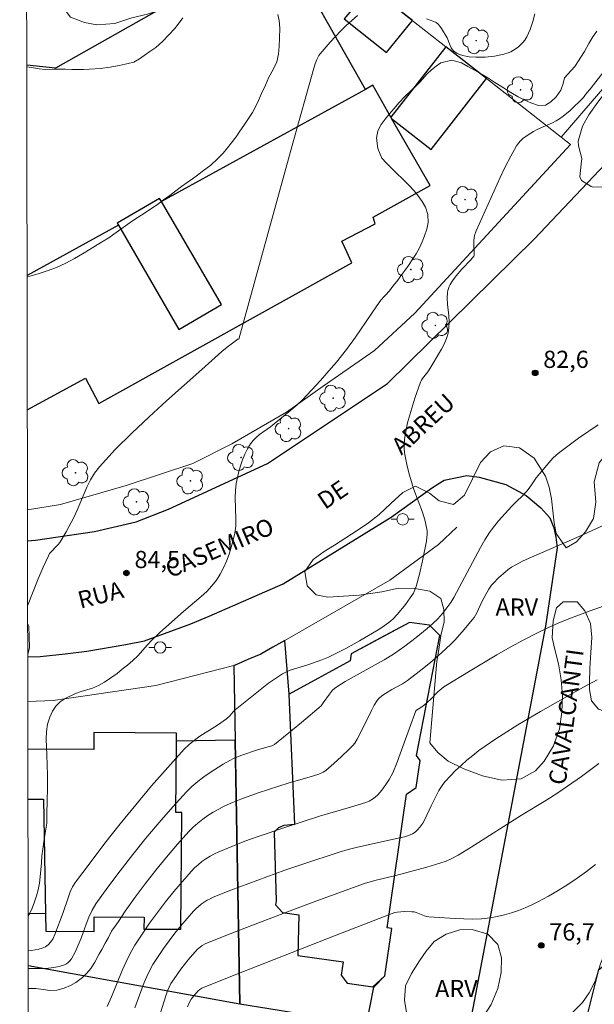
# Model space of a CAD drawing. Units: metres. Extents: x 281657 to 282173, y 1676003 to 1676568.
# Drawn here: x 281673 to 281723, y 1676110 to 1676196 of the extents above; entities that cross this region are included whole.
import ezdxf
from ezdxf.enums import TextEntityAlignment as Align

# ---------------------------------------------------------------- set-up
doc = ezdxf.new("R2010")
doc.units = ezdxf.units.M
doc.header["$MEASUREMENT"] = 0
for name, color, linetype, lineweight in [('Articulacao', 7, 'Continuous', 18), ('Edificacoes', 7, 'Continuous', 30), ('Muro_Grade', 8, 'Continuous', 20), ('Pavimentacao_Asfaltica_Mfio', 10, 'Continuous', 30), ('Poste', 7, 'Continuous', 9), ('Topon_de_Vias', 7, 'Continuous', 9)]:
    doc.layers.add(name, color=color, linetype=linetype, lineweight=lineweight)
for name, color, linetype, lineweight, true_color in [('Arvores_Isoladas', 7, 'Continuous', 18, 0x00ff33), ('Curvas_Intermediarias', 7, 'Continuous', 9, 0x783c14), ('Curvas_Mestras', 7, 'Continuous', 20, 0x783c14), ('Pto_Cotado', 7, 'Continuous', 9, 0x783c14), ('Topon_Pto_Cotado', 7, 'Continuous', 9, 0x783c14), ('Topon_Vegetacao', 7, 'Continuous', 9, 0x00ff33), ('Vegetacao', 7, 'Orla8', 9, 0x00ff33)]:
    doc.layers.add(name, color=color, linetype=linetype, lineweight=lineweight, true_color=true_color)
doc.styles.add('Arial', font='arial.ttf', dxfattribs={"height": 1.5})
doc.styles.get("Standard").update_dxf_attribs({"font": 'arial.ttf'})
doc.linetypes.add('Orla8', pattern='A,6,-0.5,["V",Standard,S=1,R=0,X=-0.5,Y=-1],-0.5,6,-0.5,["V",Standard,S=1,R=0,X=-0.5,Y=-1],-0.5', length=14)

# ---------------------------------------------------------------- blocks, each defined once
blk = doc.blocks.new('Cotas')
at = {"layer": 'Pto_Cotado'}
blk.add_hatch(color=256, dxfattribs=at).paths.add_polyline_path([(0, 0.24, 1), (0, -0.24, 1)])
at = {"layer": 'Pto_Cotado', "lineweight": -3}
blk.add_lwpolyline([(0, -0.24, -1), (0, 0.24, -1)], format="xyb", close=True, dxfattribs=at)
blk = doc.blocks.new('Poste')
at = {"layer": 'Poste'}
for points in [[(-0.5, 0), (-1, 0)], [(0.5, 0), (1, 0)]]:
    blk.add_lwpolyline(points, dxfattribs=at)
blk.add_lwpolyline([(0, 0.5, 1), (0, -0.5, 1)], format="xyb", close=True, dxfattribs=at)
blk = doc.blocks.new('Arvore')
at = {"layer": 'Arvores_Isoladas'}
blk.add_lwpolyline([(-0.718, 0.493, 0.872324), (-0.722, -0.551, 0.862983), (0.284, -0.827, 0.900105), (0.89, 0.029, 0.863155), (0.262, 0.861, 0.882486)], format="xyb", close=True, dxfattribs=at)
blk.add_circle((0, 0), 0.0286, dxfattribs=at)

msp = doc.modelspace()

# ---------------------------------------------------------------- linework, layer by layer
at = {"layer": 'Articulacao', "flags": 128}
msp.add_lwpolyline([(281673.198, 1676562.431), (282155.483, 1676563.221), (282156.379, 1676008.958), (281674.118, 1676008.168), (281673.198, 1676562.431)], close=True, dxfattribs=at)
at = {"layer": 'Curvas_Intermediarias', "flags": 128}
for points, elevation in [([(281687.464, 1676196.021), (281687.069, 1676195.486), (281686.73, 1676195.072), (281686.245, 1676194.537), (281685.68, 1676193.969), (281685.093, 1676193.445), (281684.579, 1676193.08), (281684.099, 1676192.747), (281683.676, 1676192.446), (281683.179, 1676192.163), (281682.677, 1676192.048), (281681.904, 1676191.878), (281681.102, 1676191.725), (281680.266, 1676191.605), (281679.301, 1676191.534), (281678.788, 1676191.517), (281678.285, 1676191.512), (281677.749, 1676191.517), (281677.213, 1676191.533), (281676.202, 1676191.538), (281675.452, 1676191.521), (281674.91, 1676191.565), (281674.413, 1676191.652), (281673.837, 1676191.739), (281673.813, 1676191.747)], 87), ([(281695.784, 1676196.33), (281695.903, 1676195.79), (281695.953, 1676195.141), (281695.919, 1676194.257), (281695.897, 1676193.559), (281695.84, 1676192.85), (281695.676, 1676192.179), (281695.354, 1676191.507), (281694.993, 1676190.853), (281694.682, 1676190.138), (281694.355, 1676189.407), (281693.999, 1676188.605), (281693.57, 1676187.753), (281693.09, 1676187.049), (281692.808, 1676186.635), (281692.452, 1676186.127), (281692.142, 1676185.642), (281691.696, 1676185.09), (281691.374, 1676184.67), (281690.984, 1676184.217), (281690.51, 1676183.704), (281689.912, 1676183.169), (281689.155, 1676182.591), (281688.743, 1676182.269), (281688.303, 1676181.952), (281687.845, 1676181.63), (281687.349, 1676181.281), (281686.841, 1676180.921), (281686.316, 1676180.511), (281685.779, 1676180.135), (281685.243, 1676179.725), (281684.673, 1676179.327), (281684.108, 1676178.956), (281683.566, 1676178.606), (281683.07, 1676178.279), (281681.828, 1676177.416), (281681.421, 1676177.122), (281680.992, 1676176.816), (281680.507, 1676176.499), (281679.965, 1676176.194), (281679.366, 1676175.812), (281678.706, 1676175.391), (281677.978, 1676174.993), (281677.232, 1676174.578), (281676.419, 1676174.196), (281675.601, 1676173.906), (281674.816, 1676173.661), (281674.094, 1676173.464), (281673.844, 1676173.428)], 86), ([(281673.936, 1676117.536), (281674.053, 1676117.714), (281674.29, 1676118.22), (281674.494, 1676118.749), (281674.669, 1676119.272), (281674.81, 1676119.817), (281674.918, 1676120.384), (281674.986, 1676120.957), (281675.054, 1676121.551), (281675.105, 1676122.173), (281675.144, 1676122.773), (281675.224, 1676123.368), (281675.32, 1676124.012), (281675.439, 1676124.755), (281675.586, 1676125.647), (281675.586, 1676126.473), (281675.603, 1676127.557), (281675.621, 1676128.697), (281675.621, 1676129.776), (281675.61, 1676130.755), (281675.571, 1676131.587), (281675.537, 1676132.302), (281675.52, 1676132.968), (281675.543, 1676133.64), (281675.645, 1676134.29), (281675.837, 1676134.895), (281676.08, 1676135.418), (281676.357, 1676135.864), (281676.724, 1676136.244), (281677.17, 1676136.547), (281678.079, 1676136.982), (281678.565, 1676137.136), (281679.056, 1676137.285), (281679.553, 1676137.439), (281680.078, 1676137.665), (281680.615, 1676137.968), (281681.174, 1676138.337), (281681.711, 1676138.728), (281682.174, 1676139.102), (281682.626, 1676139.455), (281683.089, 1676139.851), (281683.518, 1676140.27), (281684.365, 1676141.228), (281684.698, 1676141.588), (281685.453, 1676142.307), (281687.519, 1676144.14), (281689.074, 1676145.438), (281689.563, 1676145.891), (281690.013, 1676146.37), (281690.41, 1676146.884), (281690.737, 1676147.409), (281691.028, 1676147.967), (281691.284, 1676148.55), (281691.508, 1676149.15), (281691.701, 1676149.762), (281691.865, 1676150.377), (281692.002, 1676150.989), (281692.087, 1676151.596), (281692.112, 1676152.216), (281692.055, 1676154.103), (281692.071, 1676154.726), (281692.142, 1676155.337), (281692.245, 1676155.852), (281692.37, 1676156.37), (281692.521, 1676156.885), (281692.697, 1676157.391), (281692.899, 1676157.883), (281693.129, 1676158.353), (281693.387, 1676158.797), (281693.611, 1676159.094), (281693.878, 1676159.361), (281694.175, 1676159.607), (281695.138, 1676160.295), (281695.444, 1676160.534), (281696.726, 1676161.581), (281697.468, 1676162.216), (281697.922, 1676162.655), (281699.491, 1676164.344), (281700.45, 1676165.407), (281700.916, 1676165.949), (281701.776, 1676167.028), (281702.553, 1676168.11), (281704.419, 1676170.858), (281704.783, 1676171.345), (281705.11, 1676171.703), (281705.134, 1676171.728), (281705.18, 1676171.793), (281705.53, 1676172.176), (281705.835, 1676172.581), (281706.174, 1676172.997), (281706.542, 1676173.484), (281706.886, 1676173.949), (281707.203, 1676174.386), (281707.592, 1676174.961), (281707.881, 1676175.415), (281708.152, 1676175.918), (281708.395, 1676176.449), (281708.615, 1676176.979), (281708.791, 1676177.553), (281708.921, 1676178.149), (281708.893, 1676178.855), (281708.684, 1676179.473), (281708.396, 1676179.992), (281708.034, 1676180.473), (281707.684, 1676180.921), (281707.227, 1676181.408), (281706.696, 1676181.944), (281706.143, 1676182.457), (281705.657, 1676182.949), (281705.267, 1676183.326), (281704.866, 1676183.78), (281704.505, 1676184.611), (281704.392, 1676185.508), (281704.528, 1676186.164), (281704.805, 1676186.717), (281705.15, 1676187.181), (281705.511, 1676187.619), (281705.929, 1676188.09), (281706.398, 1676188.62), (281706.856, 1676189.118), (281707.455, 1676189.698), (281707.822, 1676190.043), (281708.178, 1676190.398), (281708.845, 1676191.131), (281709.206, 1676191.481), (281709.624, 1676191.799), (281710.043, 1676192.094), (281710.997, 1676192.33), (281711.822, 1676192.09), (281712.398, 1676191.773), (281712.968, 1676191.472), (281713.646, 1676191.079), (281714.137, 1676190.778), (281714.742, 1676190.39), (281715.431, 1676189.964), (281716.148, 1676189.51), (281716.803, 1676189.139), (281717.385, 1676188.838), (281717.893, 1676188.609), (281718.582, 1676188.379), (281719.17, 1676188.402), (281719.65, 1676188.681), (281720.102, 1676189.129), (281720.514, 1676189.704), (281720.74, 1676190.294), (281720.848, 1676190.792), (281721.132, 1676191.116), (281721.742, 1676191.773), (281722.6, 1676193.104), (281722.961, 1676193.779), (281723.328, 1676194.374), (281723.662, 1676194.87)], 84), ([(281724.891, 1676192.119), (281723.162, 1676189.919), (281722.673, 1676189.329), (281722.504, 1676189.073), (281721.329, 1676187.945), (281720.73, 1676187.438), (281720.415, 1676187.209), (281720.109, 1676187.023), (281719.788, 1676186.862), (281718.786, 1676186.433), (281718.46, 1676186.278), (281718.147, 1676186.102), (281717.668, 1676185.803), (281717.204, 1676185.472), (281716.993, 1676185.287), (281716.807, 1676185.084), (281716.65, 1676184.86), (281716.143, 1676183.954), (281715.667, 1676183.022), (281715.216, 1676182.071), (281713.13, 1676177.409), (281712.987, 1676176.998), (281712.938, 1676176.789), (281712.91, 1676176.586), (281712.904, 1676176.168), (281712.937, 1676175.535), (281712.935, 1676175.301), (281712.91, 1676175.207), (281712.639, 1676174.883), (281711.87, 1676174.053), (281711.377, 1676173.487), (281711.045, 1676173.041), (281710.851, 1676172.723), (281710.768, 1676172.556), (281710.648, 1676172.211), (281710.618, 1676172.034), (281710.597, 1676171.531), (281710.621, 1676171.018), (281710.72, 1676169.981), (281710.75, 1676169.468), (281710.738, 1676168.964), (281710.663, 1676168.474), (281710.517, 1676167.992), (281710.319, 1676167.52), (281710.082, 1676167.058), (281709.003, 1676165.251), (281708.903, 1676165.096), (281708.432, 1676164.518), (281708.333, 1676164.365), (281708.258, 1676164.2), (281707.761, 1676162.786), (281707.305, 1676161.344), (281707.112, 1676160.618), (281706.955, 1676159.89), (281706.84, 1676159.162), (281706.811, 1676158.735), (281706.826, 1676158.304), (281706.874, 1676157.869), (281707.044, 1676157), (281707.257, 1676156.147), (281707.452, 1676155.474), (281707.681, 1676154.807), (281708.418, 1676152.821), (281708.625, 1676152.155), (281708.787, 1676151.483), (281708.825, 1676151.189), (281708.828, 1676150.889), (281708.761, 1676150.282), (281708.437, 1676148.578), (281708.155, 1676147.39), (281707.861, 1676146.315), (281707.761, 1676146.029), (281707.634, 1676145.757), (281707.357, 1676145.332), (281706.933, 1676144.747), (281706.243, 1676143.911), (281705.83, 1676143.479), (281705.469, 1676143.164), (281705.083, 1676142.875), (281704.681, 1676142.614), (281702.915, 1676141.577), (281701.716, 1676140.92), (281700.213, 1676140.158), (281699.616, 1676139.918), (281698.402, 1676139.485), (281696.774, 1676138.979), (281696.465, 1676138.848), (281696.171, 1676138.689), (281695.556, 1676138.288), (281694.954, 1676137.861), (281694.363, 1676137.414), (281692.052, 1676135.546), (281691.88, 1676135.38), (281691.572, 1676135.008), (281691.286, 1676134.752), (281690.502, 1676134.203), (281688.965, 1676133.229), (281688.472, 1676132.884), (281688.007, 1676132.509), (281687.581, 1676132.093), (281686.148, 1676130.505), (281684.738, 1676128.887), (281683.35, 1676127.242), (281681.988, 1676125.574), (281680.654, 1676123.886), (281679.35, 1676122.182), (281678.077, 1676120.466), (281677.827, 1676120.067), (281677.625, 1676119.641), (281677.457, 1676119.194), (281677.015, 1676117.815), (281676.279, 1676115.908), (281676.114, 1676115.568), (281675.919, 1676115.264), (281675.687, 1676115.007), (281675.452, 1676114.841), (281675.177, 1676114.714), (281674.872, 1676114.62), (281674.549, 1676114.553), (281674.219, 1676114.508), (281673.941, 1676114.484)], 83), ([(281723.792, 1676160.446), (281722.083, 1676159.292), (281721.248, 1676158.693), (281720.429, 1676158.077), (281720.121, 1676157.819), (281719.83, 1676157.54), (281719.287, 1676156.937), (281718.368, 1676155.81), (281717.846, 1676155.028), (281717.564, 1676154.654), (281717.197, 1676154.267), (281716.61, 1676153.715), (281716.233, 1676153.335), (281715.074, 1676152.072), (281714.537, 1676151.408), (281714.294, 1676151.059), (281713.882, 1676150.401), (281713.49, 1676149.729), (281711.154, 1676145.377), (281710.893, 1676144.93), (281710.563, 1676144.466), (281710.175, 1676143.973), (281709.759, 1676143.503), (281709.31, 1676143.069), (281708.842, 1676142.663), (281707.881, 1676141.877), (281706.891, 1676141.124), (281705.878, 1676140.407), (281705.072, 1676139.903), (281701.662, 1676138.017), (281701.026, 1676137.621), (281700.728, 1676137.401), (281700.567, 1676137.257), (281700.284, 1676136.923), (281699.74, 1676136.153), (281699.63, 1676135.969), (281699.561, 1676135.89), (281697.847, 1676134.441), (281695.495, 1676132.517), (281695.257, 1676132.405), (281694.096, 1676132.065), (281692.543, 1676131.563), (281691.886, 1676131.294), (281691.576, 1676131.128), (281691.003, 1676130.787), (281689.862, 1676130.072), (281689.307, 1676129.688), (281688.773, 1676129.281), (281688.266, 1676128.846), (281687.794, 1676128.379), (281686.582, 1676127.055), (281685.392, 1676125.7), (281684.225, 1676124.318), (281683.086, 1676122.912), (281681.977, 1676121.484), (281680.901, 1676120.037), (281679.861, 1676118.576), (281679.525, 1676118.021), (281679.246, 1676117.433), (281679.005, 1676116.821), (281678.564, 1676115.572), (281678.327, 1676114.959), (281678.053, 1676114.367), (281677.725, 1676113.791), (281677.593, 1676113.612), (281677.448, 1676113.456), (281677.287, 1676113.331), (281677.11, 1676113.246), (281676.663, 1676113.122), (281676.193, 1676113.033), (281675.705, 1676112.974), (281675.207, 1676112.94), (281674.21, 1676112.922), (281673.944, 1676112.926)], 82), ([(281673.947, 1676111.185), (281674.606, 1676111.185), (281675.239, 1676111.097), (281675.826, 1676111.009), (281676.447, 1676111.042), (281677.085, 1676111.202), (281677.644, 1676111.439), (281678.119, 1676111.703), (281678.7, 1676112.16), (281679.079, 1676112.529), (281679.418, 1676112.926), (281679.768, 1676113.487), (281680.13, 1676114.148), (281680.378, 1676114.588), (281680.666, 1676115.144), (281680.954, 1676115.656), (281681.242, 1676116.19), (281681.542, 1676116.625), (281681.826, 1676117.039), (281682.435, 1676117.946), (281683.294, 1676119.156), (281684.184, 1676120.349), (281685.103, 1676121.521), (281686.046, 1676122.671), (281687.011, 1676123.798), (281687.994, 1676124.898), (281688.373, 1676125.284), (281688.782, 1676125.647), (281689.214, 1676125.985), (281689.666, 1676126.301), (281690.133, 1676126.594), (281690.61, 1676126.866), (281691.092, 1676127.115), (281691.809, 1676127.447), (281692.543, 1676127.746), (281694.046, 1676128.277), (281696.755, 1676129.161), (281698.502, 1676129.661), (281699.367, 1676129.928), (281699.726, 1676130.083), (281699.967, 1676130.247), (281700.666, 1676130.85), (281701.353, 1676131.472), (281702.02, 1676132.113), (281702.344, 1676132.44), (281702.51, 1676132.641), (281702.717, 1676132.978), (281703.075, 1676133.661), (281703.957, 1676135.497), (281704.199, 1676135.938), (281704.463, 1676136.361), (281704.578, 1676136.507), (281704.86, 1676136.756), (281705.183, 1676136.97), (281705.735, 1676137.315), (281706.674, 1676137.828), (281707.12, 1676138.117), (281708.133, 1676138.893), (281709.127, 1676139.696), (281710.094, 1676140.53), (281710.909, 1676141.295), (281711.244, 1676141.642), (281711.891, 1676142.359), (281712.948, 1676143.61), (281713.185, 1676144.024), (281713.621, 1676144.983), (281713.809, 1676145.358), (281714.22, 1676146.095), (281714.46, 1676146.437), (281714.597, 1676146.592), (281715.103, 1676147.099), (281715.643, 1676147.58), (281715.927, 1676147.802), (281716.222, 1676148.006), (281716.527, 1676148.19), (281717.233, 1676148.559), (281717.954, 1676148.903), (281721.916, 1676150.606), (281725.559, 1676152.276)], 81), ([(281683.256, 1676109.489), (281683.476, 1676110.036), (281684.095, 1676111.701), (281684.319, 1676112.245), (281684.568, 1676112.775), (281684.851, 1676113.286), (281685.296, 1676113.988), (281685.767, 1676114.678), (281686.261, 1676115.357), (281686.774, 1676116.022), (281687.303, 1676116.674), (281688.393, 1676117.934), (281688.603, 1676118.153), (281689.07, 1676118.553), (281689.584, 1676118.893), (281689.856, 1676119.037), (281690.133, 1676119.161), (281691.678, 1676119.777), (281693.234, 1676120.376), (281696.373, 1676121.522), (281697.952, 1676122.068), (281701.124, 1676123.108), (281701.93, 1676123.344), (281702.745, 1676123.55), (281706.038, 1676124.259), (281706.856, 1676124.454), (281707.214, 1676124.552), (281707.553, 1676124.694), (281707.773, 1676124.851), (281707.996, 1676125.064), (281708.2, 1676125.3), (281708.458, 1676125.647), (281708.638, 1676125.971), (281709.193, 1676127.164), (281709.853, 1676128.479), (281710.015, 1676128.762), (281710.195, 1676129.03), (281710.398, 1676129.279), (281711.323, 1676130.232), (281711.811, 1676130.691), (281712.313, 1676131.137), (281712.828, 1676131.566), (281713.356, 1676131.978), (281713.895, 1676132.37), (281714.837, 1676133.01), (281715.798, 1676133.627), (281716.772, 1676134.225), (281718.746, 1676135.385), (281721.315, 1676136.869), (281722.5, 1676137.537), (281723.698, 1676138.18)], 79), ([(281685.298, 1676108.411), (281686.006, 1676110.645), (281686.127, 1676110.978), (281686.267, 1676111.302), (281686.429, 1676111.613), (281686.695, 1676112.044), (281687.282, 1676112.881), (281687.923, 1676113.684), (281688.721, 1676114.586), (281689.006, 1676114.83), (281689.16, 1676114.938), (281689.486, 1676115.124), (281691.598, 1676115.967), (281693.547, 1676116.725), (281697.462, 1676118.208), (281699.426, 1676118.933), (281703.363, 1676120.351), (281704.258, 1676120.622), (281706.083, 1676121.056), (281708.816, 1676121.799), (281709.945, 1676122.141), (281710.503, 1676122.329), (281710.93, 1676122.506), (281711.545, 1676122.836), (281712.681, 1676123.53), (281717.07, 1676126.331), (281719.205, 1676127.626), (281720.26, 1676128.291), (281722.318, 1676129.731), (281723.842, 1676130.849)], 78), ([(281723.566, 1676122.011), (281722.776, 1676121.414), (281721.965, 1676120.838), (281721.135, 1676120.285), (281720.291, 1676119.757), (281719.434, 1676119.257), (281718.569, 1676118.784), (281718, 1676118.5), (281717.414, 1676118.238), (281716.814, 1676118.001), (281716.203, 1676117.792), (281715.585, 1676117.615), (281714.963, 1676117.472), (281714.34, 1676117.367), (281713.586, 1676117.289), (281712.823, 1676117.257), (281712.054, 1676117.261), (281711.282, 1676117.292), (281708.978, 1676117.463), (281708.79, 1676117.493), (281708.606, 1676117.549), (281707.881, 1676117.838), (281707.695, 1676117.879), (281707.487, 1676117.901), (281706.849, 1676117.903), (281706.212, 1676117.85), (281706.017, 1676117.818), (281705.544, 1676117.664), (281700.862, 1676115.843), (281691.511, 1676112.169), (281689.117, 1676111.214), (281688.943, 1676111.107), (281688.793, 1676110.971), (281688.427, 1676110.549), (281688.202, 1676110.252), (281688.008, 1676109.94), (281687.871, 1676109.589)], 77)]:
    msp.add_lwpolyline(points, dxfattribs=dict(at, elevation=elevation))
at = {"layer": 'Curvas_Mestras', "flags": 128}
for points, elevation in [([(281702.755, 1676196.232), (281702.251, 1676195.804), (281701.757, 1676195.354), (281701.275, 1676194.884), (281700.347, 1676193.903), (281699.473, 1676192.892), (281699.359, 1676192.738), (281699.18, 1676192.394), (281699.045, 1676192.022), (281698.935, 1676191.644), (281697.033, 1676184.882), (281692.36, 1676167.954), (281692.281, 1676167.962), (281692.273, 1676167.937), (281691.339, 1676167.239), (281690.881, 1676166.877), (281689.135, 1676165.3), (281686.044, 1676162.546), (281684.514, 1676161.155), (281683.014, 1676159.741), (281681.561, 1676158.292), (281680.172, 1676156.798), (281679.744, 1676156.243), (281679.383, 1676155.639), (281679.07, 1676154.999), (281678.229, 1676153.004), (281677.92, 1676152.36), (281677.252, 1676151.093), (281676.703, 1676150.174), (281676.571, 1676150), (281676.421, 1676149.838), (281675.949, 1676149.367), (281675.814, 1676149.196), (281675.706, 1676149.01), (281675.251, 1676148.007), (281674.821, 1676146.989), (281673.891, 1676144.638)], 85), ([(281718.252, 1676196.388), (281718.075, 1676195.701), (281717.846, 1676195.021), (281717.707, 1676194.694), (281717.549, 1676194.384), (281717.369, 1676194.093), (281717.213, 1676193.889), (281717.033, 1676193.694), (281716.832, 1676193.512), (281716.616, 1676193.346), (281716.387, 1676193.199), (281716.152, 1676193.075), (281715.912, 1676192.977), (281715.53, 1676192.858), (281715.133, 1676192.762), (281714.725, 1676192.688), (281713.896, 1676192.601), (281713.076, 1676192.587), (281712.51, 1676192.63), (281712.221, 1676192.678), (281711.939, 1676192.745), (281711.669, 1676192.834), (281711.42, 1676192.946), (281711.199, 1676193.083), (281711.052, 1676193.228), (281710.937, 1676193.41), (281710.844, 1676193.619), (281710.588, 1676194.289), (281710.087, 1676195.102), (281709.944, 1676195.297), (281709.788, 1676195.473), (281709.614, 1676195.618), (281709.418, 1676195.723), (281708.767, 1676195.948)], 85), ([(281724.982, 1676144.868), (281723.098, 1676144.203), (281722.159, 1676143.856), (281721.225, 1676143.493), (281720.3, 1676143.112), (281719.386, 1676142.708), (281718.486, 1676142.278), (281717.287, 1676141.661), (281716.1, 1676141.017), (281714.923, 1676140.349), (281712.597, 1676138.965), (281710.299, 1676137.547), (281710.112, 1676137.418), (281709.772, 1676137.115), (281709.126, 1676136.462), (281708.595, 1676135.983), (281708.376, 1676135.802), (281708.033, 1676135.602), (281707.905, 1676135.511), (281707.854, 1676135.455), (281707.284, 1676133.941), (281706.484, 1676131.699), (281706.206, 1676130.957), (281705.829, 1676130.028), (281705.522, 1676129.468), (281705.291, 1676129.11), (281704.959, 1676128.643), (281704.732, 1676128.36), (281704.486, 1676128.097), (281704.126, 1676127.795), (281703.748, 1676127.565), (281703.478, 1676127.451), (281702.135, 1676127.03), (281699.416, 1676126.256), (281696.396, 1676125.264), (281694.053, 1676124.47), (281692.892, 1676124.05), (281691.744, 1676123.606), (281690.612, 1676123.132), (281690.229, 1676122.951), (281689.854, 1676122.747), (281689.489, 1676122.521), (281689.137, 1676122.273), (281688.802, 1676122.006), (281688.486, 1676121.72), (281688.194, 1676121.416), (281687.431, 1676120.55), (281686.684, 1676119.662), (281685.953, 1676118.755), (281685.243, 1676117.83), (281684.558, 1676116.888), (281683.9, 1676115.93), (281683.273, 1676114.959), (281682.864, 1676114.248), (281682.497, 1676113.512), (281682.16, 1676112.758), (281681.216, 1676110.457), (281680.842, 1676109.613)], 80)]:
    msp.add_lwpolyline(points, dxfattribs=dict(at, elevation=elevation))
at = {"layer": 'Edificacoes', "flags": 128}
for points in [[(281673.863, 1676161.754), (281678.944, 1676164.533), (281680.132, 1676162.33), (281702.254, 1676174.632), (281701.812, 1676175.566), (281701.369, 1676176.5), (281704.293, 1676178.037), (281704.196, 1676178.318), (281704.1, 1676178.599), (281709.095, 1676181.388), (281705.729, 1676187.247), (281705.661, 1676187.365), (281704.069, 1676190.136), (281703.427, 1676189.782), (281696.064, 1676202.785), (281676.326, 1676191.645), (281673.813, 1676191.907)], [(281704.293, 1676178.037), (281704.196, 1676178.318), (281704.1, 1676178.599), (281709.095, 1676181.388), (281705.729, 1676187.247), (281705.661, 1676187.365), (281704.069, 1676190.136), (281703.427, 1676189.782), (281685.592, 1676179.977), (281685.435, 1676180.246), (281681.725, 1676178.085), (281681.828, 1676177.907), (281673.843, 1676173.517)], [(281673.863, 1676161.754), (281678.944, 1676164.533), (281680.132, 1676162.33), (281702.254, 1676174.632), (281701.812, 1676175.566), (281701.369, 1676176.5), (281704.293, 1676178.037)], [(281703.541, 1676108.047), (281704.156, 1676111.308), (281705.142, 1676112.284), (281705.738, 1676116.424), (281705.34, 1676116.482), (281707.022, 1676128.165), (281707.869, 1676128.759), (281708.209, 1676131.119), (281707.898, 1676131.561), (281709.953, 1676142.052), (281709.496, 1676142.493), (281709.039, 1676142.934), (281708.16, 1676143.061), (281707.281, 1676143.187), (281702.187, 1676140.431), (281702.099, 1676139.822), (281696.763, 1676136.92), (281696.763, 1676136.92), (281696.381, 1676141.616), (281695.331, 1676141.016), (281694.281, 1676140.417), (281693.164, 1676139.938), (281692.047, 1676139.46), (281691.94, 1676139.433), (281692.452, 1676109.855), (281700.064, 1676108.614)], [(281673.944, 1676113.209), (281692.452, 1676109.855), (281692.053, 1676132.897), (281686.906, 1676132.808), (281686.911, 1676133.5), (281679.689, 1676133.555), (281679.678, 1676132.071), (281673.912, 1676132.115)], [(281686.906, 1676132.808), (281686.911, 1676133.5), (281679.689, 1676133.555), (281679.678, 1676132.071), (281673.912, 1676132.115)], [(281673.919, 1676127.734), (281675.269, 1676127.724), (281675.466, 1676117.744), (281675.497, 1676116.206), (281679.7, 1676116.173), (281679.709, 1676117.441), (281684.077, 1676117.407), (281684.069, 1676116.385), (281687.296, 1676116.36), (281687.374, 1676126.566), (281686.858, 1676126.57), (281686.906, 1676132.808)], [(281673.919, 1676127.734), (281675.269, 1676127.724)], [(281675.269, 1676127.724), (281675.466, 1676117.744), (281673.936, 1676117.717)]]:
    msp.add_lwpolyline(points, dxfattribs=at)
for points in [[(281703.869, 1676198.676), (281701.574, 1676195.944), (281705.29, 1676193.005), (281707.55, 1676195.794)], [(281710.47, 1676193.508), (281705.661, 1676187.365), (281705.729, 1676187.247), (281709.194, 1676184.534), (281714.035, 1676190.718), (281710.47, 1676193.508)], [(281681.828, 1676177.907), (281687.123, 1676168.805), (281690.834, 1676170.966), (281685.592, 1676179.977), (281685.435, 1676180.246), (281681.725, 1676178.085), (281681.828, 1676177.907)], [(281705.142, 1676112.284), (281705.738, 1676116.424), (281705.34, 1676116.482), (281707.022, 1676128.165), (281707.869, 1676128.759), (281708.209, 1676131.119), (281707.898, 1676131.561), (281709.953, 1676142.052), (281709.496, 1676142.493), (281709.039, 1676142.934), (281708.16, 1676143.061), (281707.281, 1676143.187), (281704.734, 1676141.809), (281702.187, 1676140.431), (281702.099, 1676139.822), (281696.763, 1676136.92), (281696.726, 1676136.899), (281697.221, 1676125.509), (281696.313, 1676125.427), (281695.831, 1676125.234), (281695.445, 1676124.863), (281695.616, 1676118.859), (281695.564, 1676118.503), (281696.188, 1676117.834), (281697.603, 1676117.63), (281697.532, 1676114.083), (281701.481, 1676113.515), (281701.313, 1676112.352), (281701.825, 1676111.643), (281704.075, 1676111.319), (281705.142, 1676112.284)]]:
    msp.add_lwpolyline(points, close=True, dxfattribs=at)
at = {"layer": 'Muro_Grade', "flags": 128}
for points in [[(281692.913, 1676216.386), (281688.63, 1676210.398), (281691.453, 1676208.232), (281701.972, 1676200.162), (281710.47, 1676193.508), (281714.035, 1676190.718), (281720.556, 1676185.613)], [(281720.556, 1676185.613), (281733.952, 1676201.18), (281734.046, 1676201.296)], [(281673.877, 1676153.034), (281676.782, 1676153.483), (281682.5, 1676155.165), (281688.336, 1676157.091), (281691.752, 1676158.8), (281696.532, 1676161.573), (281699.745, 1676163.841), (281704.225, 1676166.942), (281707.764, 1676170.222), (281721.38, 1676184.968), (281720.556, 1676185.613)], [(281711.439, 1676151.51), (281709.813, 1676150.001), (281705.576, 1676146.869), (281696.381, 1676141.616), (281695.331, 1676141.016), (281694.281, 1676140.417), (281693.164, 1676139.938), (281692.047, 1676139.46), (281691.94, 1676139.433)], [(281691.94, 1676139.433), (281685.114, 1676137.664), (281676.114, 1676136.352), (281673.905, 1676136.287)], [(281691.94, 1676139.433), (281691.996, 1676136.165), (281692.053, 1676132.897), (281692.258, 1676121.076), (281692.452, 1676109.855)], [(281673.944, 1676113.209), (281692.452, 1676109.855)], [(281692.452, 1676109.855), (281700.064, 1676108.614), (281703.541, 1676108.047), (281707.677, 1676107.373), (281703.59, 1676081.793), (281701.747, 1676071.965), (281700.33, 1676067.787), (281699.67, 1676066.302), (281698.962, 1676065.062), (281697.967, 1676063.749), (281697.074, 1676062.578), (281696, 1676061.479), (281694.698, 1676060.432), (281692.797, 1676059.128), (281691.196, 1676058.175)]]:
    msp.add_lwpolyline(points, dxfattribs=at)
at = {"layer": 'Pavimentacao_Asfaltica_Mfio', "flags": 128}
for points in [[(281673.882, 1676150.31), (281674.568, 1676150.371), (281679.735, 1676151.145), (281683.394, 1676151.966), (281686.21, 1676153.083), (281694.859, 1676157.09), (281705.366, 1676164.065), (281718.182, 1676176.699), (281726.461, 1676185.42), (281743.865, 1676207.144), (281768.151, 1676236.427), (281773.892, 1676244.373)], [(281674.087, 1676026.656), (281678.071, 1676027.261), (281685.541, 1676028.544), (281687.47, 1676029.047), (281693.468, 1676031.02), (281701.188, 1676034.659), (281706.289, 1676038.372), (281709.386, 1676041.795), (281711.609, 1676045.284), (281713.946, 1676052.075), (281715.034, 1676063.175), (281717.119, 1676076.256), (281722.194, 1676106.214), (281723.836, 1676112.851), (281724.491, 1676113.33), (281740.041, 1676120.456), (281758.385, 1676129.065), (281788.185, 1676143.045), (281809.838, 1676153.519), (281831.631, 1676163.57), (281843.917, 1676169.038)], [(281673.899, 1676140.166), (281675, 1676140.196), (281677.178, 1676140.431), (281679.084, 1676140.677), (281682.482, 1676141.251), (281684.107, 1676141.586), (281688.164, 1676143.064), (281689.767, 1676143.73), (281696.252, 1676146.572), (281705.679, 1676152.375), (281709.2, 1676154.909), (281709.956, 1676155.399), (281710.329, 1676155.632), (281712.309, 1676156.036), (281713.372, 1676155.895), (281715.699, 1676155.242), (281717.49, 1676154.294), (281718.786, 1676153.2), (281719.559, 1676152.323), (281719.914, 1676151.454), (281720.072, 1676150.652), (281720.2, 1676149.7), (281719.181, 1676142.847), (281712.605, 1676108.242)]]:
    msp.add_lwpolyline(points, dxfattribs=at)
at = {"layer": 'Vegetacao', "flags": 128}
for points in [[(281694.294, 1676204.133), (281693.26, 1676203.746), (281692.187, 1676203.728), (281690.793, 1676203.418), (281690.107, 1676202.518), (281689.532, 1676201.257), (281688.89, 1676200.356), (281688.041, 1676199.112), (281687.404, 1676198.275), (281686.586, 1676197.435), (281685.536, 1676196.742), (281684.388, 1676196.364), (281682.994, 1676196.045), (281681.512, 1676195.547), (281679.959, 1676195.432), (281678.868, 1676195.627), (281677.641, 1676196.097), (281676.871, 1676197.086), (281677.029, 1676198.215), (281677.239, 1676199.319), (281677.485, 1676200.576), (281677.806, 1676201.845), (281678.232, 1676203.047), (281678.856, 1676204.227), (281679.233, 1676205.39), (281679.611, 1676207.216), (281679.931, 1676208.596), (281680.678, 1676209.904), (281681.888, 1676210.571), (281682.464, 1676210.626), (281683.572, 1676210.542), (281684.808, 1676210.326), (281685.125, 1676210.284), (281686.281, 1676210.747), (281687.051, 1676211.779), (281687.275, 1676212.199), (281687.683, 1676213.137), (281688.079, 1676214.097), (281688.791, 1676215.184), (281689.38, 1676215.524), (281690.669, 1676215.529), (281690.968, 1676215.257), (281691.1, 1676214.213), (281690.683, 1676213.428), (281690.019, 1676212.591), (281689.373, 1676211.695), (281688.714, 1676210.854), (281688.67, 1676209.81), (281688.811, 1676209.674), (281689.713, 1676209.025), (281690.162, 1676208.804), (281691.222, 1676208.538), (281691.512, 1676208.597), (281692.554, 1676209.273), (281693.244, 1676210.101), (281693.943, 1676211.234), (281694.598, 1676212.36), (281695.125, 1676212.861), (281696.119, 1676213.277), (281696.392, 1676213.269), (281697.443, 1676212.968), (281697.764, 1676212.735), (281698.591, 1676211.971), (281698.86, 1676210.855), (281698.566, 1676209.73), (281698.017, 1676208.8), (281697.353, 1676207.946), (281696.601, 1676206.94), (281695.784, 1676205.878)], [(281723.277, 1676181.251), (281723.167, 1676181.297), (281722.317, 1676181.829), (281722.19, 1676182.122), (281722.312, 1676183.253), (281722.369, 1676183.737), (281722.057, 1676184.841), (281722.035, 1676185.247), (281722.404, 1676186.552), (281722.98, 1676187.548), (281723.762, 1676188.662), (281724.708, 1676189.911), (281725.803, 1676191.239), (281727.069, 1676192.487), (281728.362, 1676193.471), (281729.62, 1676194.181), (281730.227, 1676194.369), (281731.358, 1676194.448), (281732.497, 1676194.374), (281733.518, 1676194.036), (281734.156, 1676193.442), (281734.28, 1676192.297), (281733.655, 1676191.168), (281732.939, 1676190.367), (281732.081, 1676189.479), (281731.18, 1676188.581), (281730.287, 1676187.684), (281729.245, 1676186.699), (281728.171, 1676185.581), (281727.076, 1676184.313), (281726.052, 1676182.986), (281725.172, 1676181.914), (281724.376, 1676181.24)], [(281709.675, 1676139.785), (281709.856, 1676140.806), (281710.036, 1676142.05), (281710.326, 1676143.246), (281710.287, 1676144.301), (281710.041, 1676145.284), (281709.069, 1676145.911), (281707.758, 1676146.14), (281706.337, 1676146.194), (281704.881, 1676145.864), (281702.889, 1676145.567), (281701.512, 1676145.475), (281700.149, 1676145.397), (281699.133, 1676145.597), (281698.345, 1676146.378), (281698.126, 1676147.634), (281698.878, 1676148.698), (281699.837, 1676149.383), (281700.716, 1676149.947), (281701.714, 1676150.58), (281702.711, 1676151.206), (281703.694, 1676151.895), (281704.647, 1676152.621), (281705.657, 1676153.568), (281706.693, 1676154.552), (281707.826, 1676155.099), (281709.038, 1676154.482), (281709.872, 1676153.819), (281711.124, 1676153.483), (281712.112, 1676154.313), (281712.788, 1676155.731), (281713.504, 1676157.155), (281714.373, 1676158.101), (281715.541, 1676158.616), (281716.911, 1676158.455), (281718.198, 1676157.532), (281719.173, 1676155.984), (281719.515, 1676155.019), (281719.696, 1676153.978), (281719.819, 1676152.929), (281719.937, 1676151.883), (281720.104, 1676150.965), (281720.983, 1676149.717), (281721.883, 1676150.233), (281722.673, 1676151.104), (281723.367, 1676152.275), (281723.595, 1676153.71), (281723.432, 1676155.461), (281723.884, 1676157.13), (281724.951, 1676158.462), (281726.145, 1676159.372), (281727.638, 1676159.904), (281729.272, 1676160.301), (281730.629, 1676160.912), (281731.349, 1676162.179), (281731.414, 1676163.477), (281730.839, 1676164.394), (281729.482, 1676164.953), (281728.077, 1676165.649), (281727.198, 1676166.727), (281727.062, 1676168.147), (281727.352, 1676169.689), (281727.997, 1676171.373), (281728.454, 1676172.364), (281729.007, 1676173.422), (281729.626, 1676174.438), (281730.078, 1676175.885), (281730.978, 1676177.845), (281731.764, 1676178.882), (281732.888, 1676179.386), (281734.328, 1676179.247), (281735.338, 1676179.05), (281736.396, 1676178.836), (281737.529, 1676178.546), (281738.812, 1676177.96), (281740.164, 1676176.987), (281741.412, 1676175.783), (281742.492, 1676174.593), (281743.331, 1676173.44), (281743.924, 1676172.285), (281744.258, 1676171.166), (281744.359, 1676170.093), (281744.636, 1676168.88), (281744.869, 1676167.451), (281745.136, 1676166.553), (281745.325, 1676165.581), (281745.523, 1676164.542), (281745.712, 1676163.536), (281745.958, 1676161.701), (281746.182, 1676160.032), (281746.038, 1676158.386), (281745.704, 1676156.584), (281745.52, 1676155.597), (281745.34, 1676154.572), (281745.134, 1676153.544), (281744.87, 1676152.551), (281744.598, 1676151.557), (281744.287, 1676150.53), (281743.914, 1676149.447), (281743.088, 1676147.532), (281742.737, 1676146.173), (281742.21, 1676145.177), (281741.578, 1676144.13), (281740.884, 1676143.053), (281740.164, 1676142.008), (281739.453, 1676141.023), (281738.724, 1676140.14), (281737.965, 1676139.412), (281737.144, 1676138.773), (281735.484, 1676137.683), (281733.925, 1676136.655), (281732.459, 1676135.776), (281731.04, 1676135.314), (281729.934, 1676135.17), (281728.88, 1676135.253), (281727.927, 1676135.338), (281726.785, 1676135.226), (281725.086, 1676135.187), (281723.812, 1676135.603), (281723.198, 1676136.333), (281723.039, 1676137.329), (281723.039, 1676137.901), (281723.057, 1676139.158), (281723.153, 1676140.557), (281723.245, 1676141.874), (281723.113, 1676143.085), (281722.634, 1676144.206), (281721.941, 1676144.999), (281720.72, 1676144.992), (281720.158, 1676144.471), (281719.846, 1676143.325), (281719.776, 1676141.825), (281720.009, 1676140.805), (281720.321, 1676139.552), (281720.545, 1676138.173), (281720.673, 1676136.77), (281720.624, 1676135.336), (281720.409, 1676133.881), (281719.874, 1676132.397), (281719.075, 1676131.064), (281718.298, 1676130.199), (281717.042, 1676129.506), (281715.351, 1676129.382), (281713.678, 1676129.78), (281712.036, 1676130.382), (281710.683, 1676131.065), (281709.761, 1676131.806), (281709.063, 1676132.663)], [(281721.9, 1676058.657), (281720.911, 1676058.341), (281719.592, 1676058.064), (281718.374, 1676058.059), (281716.905, 1676058.427), (281715.542, 1676059.097), (281714.483, 1676059.96), (281713.78, 1676060.958), (281713.555, 1676062.193), (281713.767, 1676063.561), (281714.176, 1676064.814), (281715.095, 1676066.015), (281716.207, 1676066.52), (281717.372, 1676067.051), (281717.689, 1676068.205), (281717.971, 1676069.711), (281718.195, 1676071.265), (281718.402, 1676072.689), (281718.574, 1676074.071), (281718.697, 1676075.465), (281718.798, 1676076.898), (281718.917, 1676078.366), (281719.075, 1676079.855), (281719.243, 1676081.74), (281719.313, 1676082.824), (281719.445, 1676084.227), (281719.608, 1676085.651), (281719.806, 1676086.964), (281720.026, 1676088.161), (281720.251, 1676089.207), (281720.642, 1676090.864), (281720.44, 1676092.473), (281719.394, 1676093.22), (281718.316, 1676093.025), (281717.125, 1676092.168), (281715.907, 1676090.802), (281715.221, 1676089.992), (281714.495, 1676089.049), (281713.792, 1676087.998), (281713.185, 1676086.973), (281712.815, 1676085.958), (281712.248, 1676084.576), (281711.628, 1676083.107), (281711.021, 1676081.695), (281710.449, 1676080.49), (281709.31, 1676078.72), (281708.013, 1676077.802), (281706.457, 1676077.8), (281705.608, 1676078.578), (281705.195, 1676079.688), (281705.173, 1676080.785), (281705.235, 1676081.861), (281705.38, 1676083.268), (281705.257, 1676084.412), (281705.442, 1676085.42), (281705.675, 1676086.422), (281705.912, 1676087.395), (281706.141, 1676088.394), (281706.335, 1676089.444), (281706.52, 1676090.503), (281706.691, 1676091.514), (281707.03, 1676093.274), (281707.549, 1676094.618), (281708.318, 1676095.699), (281709.281, 1676096.608), (281710.372, 1676097.375), (281711.502, 1676097.931), (281712.632, 1676098.385), (281713.749, 1676099.212), (281714.241, 1676100.314), (281714.8, 1676101.619), (281715.688, 1676102.799), (281716.744, 1676103.833), (281717.768, 1676105.052), (281718.837, 1676106.4), (281719.98, 1676107.718), (281721.202, 1676108.752), (281722.429, 1676109.971), (281723.005, 1676110.811), (281723.529, 1676111.84), (281723.991, 1676113.334), (281724.501, 1676114.608), (281724.941, 1676115.573), (281725.807, 1676116.525), (281726.726, 1676117.012), (281727.9, 1676117.405), (281729.179, 1676117.85), (281730.437, 1676118.368), (281731.668, 1676118.851), (281732.987, 1676119.154), (281734.39, 1676119.444), (281735.788, 1676119.884), (281737.01, 1676120.497), (281738.004, 1676121.178), (281738.65, 1676122.104), (281739.068, 1676123.494), (281739.622, 1676124.743), (281740.33, 1676126.056), (281741.025, 1676127.236), (281741.746, 1676128.218), (281742.529, 1676128.967), (281744.156, 1676129.907), (281745.677, 1676130.099), (281747.08, 1676129.941), (281748.232, 1676129.589), (281749.076, 1676128.954), (281749.612, 1676128.016), (281750.219, 1676126.976), (281751.032, 1676125.983), (281751.964, 1676125.39), (281753.059, 1676125.525), (281754.163, 1676126.399), (281755.244, 1676127.425), (281756.458, 1676128.175), (281757.817, 1676128.499), (281759.281, 1676128.617), (281760.789, 1676128.881), (281762.28, 1676129.585), (281763.141, 1676130.885), (281763.915, 1676131.652), (281764.76, 1676132.35), (281765.621, 1676132.997), (281766.54, 1676133.57), (281767.499, 1676134.044), (281768.497, 1676134.437), (281770.449, 1676134.964), (281772.239, 1676135.35), (281773.782, 1676135.769), (281774.921, 1676136.497), (281775.721, 1676137.462), (281776.328, 1676138.487), (281776.627, 1676139.615), (281777.001, 1676140.781), (281778.101, 1676142.056), (281779.481, 1676142.79), (281780.967, 1676143.075), (281782.216, 1676142.965), (281783.333, 1676142.02), (281784.142, 1676140.971), (281785.135, 1676140.051), (281786.441, 1676139.842), (281787.637, 1676140.015), (281788.93, 1676140.542), (281790.293, 1676141.275), (281791.849, 1676142.129), (281793.551, 1676142.901), (281795.2, 1676143.553), (281796.585, 1676143.92), (281797.666, 1676143.818), (281798.488, 1676143.186), (281799.029, 1676142.296), (281799.117, 1676140.928), (281798.493, 1676139.869), (281797.56, 1676139.3), (281796.386, 1676138.709), (281794.979, 1676138.165), (281793.498, 1676137.866), (281791.853, 1676137.718), (281789.993, 1676137.376), (281788.45, 1676136.862), (281787.575, 1676136.34), (281786.7, 1676135.784), (281785.667, 1676134.901), (281784.805, 1676134.349), (281783.683, 1676133.922), (281782.408, 1676133.292), (281781.234, 1676132.365), (281780.399, 1676131.314), (281779.695, 1676130.505), (281779.058, 1676129.579), (281778.354, 1676128.579), (281777.694, 1676127.589), (281777.074, 1676126.663), (281775.834, 1676125.104), (281774.805, 1676123.786), (281774.361, 1676122.55), (281774.809, 1676121.303), (281775.614, 1676119.88), (281776.124, 1676118.951), (281776.321, 1676117.664), (281775.956, 1676116.102), (281775.42, 1676115.783), (281774.36, 1676115.932), (281773.301, 1676116.047), (281772.623, 1676115.582), (281772.373, 1676114.57), (281772.606, 1676113.336), (281772.913, 1676112.708), (281773.661, 1676111.616), (281774.615, 1676110.855), (281775.687, 1676110.228), (281776.54, 1676109.403), (281776.632, 1676107.953), (281776.544, 1676107.462), (281776.091, 1676106.115), (281776.382, 1676105.616), (281777.428, 1676105.428), (281778.452, 1676105.898), (281779.539, 1676106.678), (281780.629, 1676107.428), (281781.654, 1676107.916), (281782.762, 1676108.038), (281783.302, 1676107.234), (281783.161, 1676106.115), (281782.669, 1676104.9), (281782.053, 1676104.031), (281781.231, 1676104.094), (281780.224, 1676103.762), (281779.389, 1676103.158), (281778.571, 1676102.486), (281777.362, 1676101.637), (281775.994, 1676100.787), (281774.666, 1676100.08), (281773.286, 1676099.597), (281771.826, 1676099.251), (281770.485, 1676098.995), (281769.293, 1676098.783), (281768.286, 1676098.321), (281767.385, 1676097.636), (281766.677, 1676096.727), (281766.211, 1676095.737), (281765.907, 1676094.562), (281765.881, 1676093.056), (281766.166, 1676092.045), (281766.54, 1676090.974), (281766.909, 1676090.01), (281767.74, 1676089.37), (281769.099, 1676089.522), (281770.237, 1676089.554), (281771.367, 1676089.344), (281772.361, 1676088.941), (281773.284, 1676088.452), (281774.366, 1676087.592), (281774.871, 1676086.642), (281774.876, 1676085.743), (281774.352, 1676084.645), (281773.398, 1676083.701), (281772.672, 1676082.93), (281772.026, 1676081.961), (281771.547, 1676080.803), (281771.314, 1676079.8), (281771.454, 1676078.441), (281771.247, 1676077.257), (281770.166, 1676076.722), (281769.128, 1676076.747), (281768.143, 1676076.711), (281767.185, 1676076.116), (281766.415, 1676075.431), (281765.663, 1676074.626), (281765.043, 1676073.381), (281764.546, 1676071.819), (281764.014, 1676070.29), (281763.38, 1676068.921), (281762.58, 1676067.647), (281761.635, 1676066.454), (281760.711, 1676065.411), (281759.827, 1676064.58), (281758.878, 1676063.942), (281757.897, 1676063.411), (281756.982, 1676063.04), (281756.033, 1676063.177), (281755.07, 1676063.98), (281754.028, 1676064.594), (281752.819, 1676064.58), (281751.935, 1676064.075), (281750.801, 1676063.489), (281749.833, 1676063.797), (281748.633, 1676064.248), (281747.582, 1676064.776), (281746.475, 1676065.584), (281745.38, 1676066.55), (281744.228, 1676067.384), (281743.032, 1676068.037), (281741.88, 1676068.75), (281740.715, 1676069.518), (281739.326, 1676070.377), (281738.249, 1676071.189), (281737.361, 1676071.885), (281736.372, 1676072.5), (281735.189, 1676073.027), (281734.107, 1676073.62), (281733.219, 1676074.282), (281732.498, 1676075.038), (281731.914, 1676075.894), (281731.443, 1676076.793), (281731.056, 1676078.049), (281731.021, 1676079.185), (281731.584, 1676080.106), (281732.82, 1676080.396), (281733.954, 1676080.285), (281735.071, 1676080.011), (281736.17, 1676079.617), (281737.331, 1676079.11), (281738.513, 1676078.462), (281739.81, 1676077.736), (281741.165, 1676076.851), (281742.532, 1676075.73), (281743.903, 1676074.561), (281745.319, 1676073.625), (281746.603, 1676073.359), (281747.575, 1676073.089), (281748.498, 1676072.772), (281749.531, 1676072.339), (281750.753, 1676071.789), (281752.107, 1676071.232), (281753.497, 1676070.837), (281754.877, 1676070.762), (281756.179, 1676070.97), (281757.247, 1676071.629), (281757.96, 1676072.732), (281758.281, 1676073.881), (281758.153, 1676075.047), (281757.797, 1676076.35), (281757.591, 1676077.628), (281757.661, 1676078.687), (281758.391, 1676079.867), (281759.491, 1676080.264), (281760.814, 1676080.717), (281761.856, 1676081.738), (281762.41, 1676083.03), (281762.345, 1676084.669), (281761.958, 1676086.579), (281761.694, 1676088.24), (281761.202, 1676089.53), (281760.987, 1676091.316), (281761.123, 1676092.964), (281761.572, 1676094.29), (281762.17, 1676095.513), (281762.966, 1676096.886), (281764.061, 1676098.407), (281764.694, 1676099.208), (281765.354, 1676100), (281766, 1676100.771), (281766.963, 1676101.801), (281767.851, 1676102.404), (281769.03, 1676103.249), (281769.975, 1676104.107), (281770.529, 1676105.08), (281770.697, 1676106.414), (281770.499, 1676107.709), (281770.367, 1676109.576), (281770.284, 1676110.63), (281770.113, 1676112.562), (281769.823, 1676114.292), (281769.599, 1676115.888), (281769.454, 1676117.39), (281769.353, 1676118.538), (281769.124, 1676119.605), (281768.583, 1676120.797), (281767.678, 1676122.026), (281766.895, 1676122.903), (281765.796, 1676122.979), (281764.662, 1676123.451), (281763.501, 1676124.018), (281761.971, 1676124.188), (281760.441, 1676123.997), (281759.513, 1676123.579), (281758.489, 1676123.134), (281757.495, 1676122.703), (281755.934, 1676121.982), (281754.852, 1676121.37), (281753.63, 1676120.577), (281752.777, 1676119.689), (281752.144, 1676118.828), (281751.669, 1676117.734), (281751.238, 1676116.279), (281750.943, 1676115.018), (281751.022, 1676113.641), (281751.228, 1676112.432), (281751.356, 1676111.043), (281751.646, 1676110.088), (281751.624, 1676108.947), (281751.109, 1676107.583), (281750.37, 1676106.377), (281749.438, 1676105.584), (281748.304, 1676105.161), (281747.029, 1676105.168), (281745.78, 1676105.804), (281744.672, 1676106.68), (281743.415, 1676106.79), (281742.592, 1676105.882), (281741.845, 1676104.788), (281741.168, 1676103.814), (281740.684, 1676102.772), (281740.279, 1676101.309), (281740.042, 1676100.336), (281739.76, 1676099.269), (281739.377, 1676098.205), (281738.432, 1676096.444), (281737.838, 1676095.467), (281737.258, 1676094.502), (281736.431, 1676093.46), (281735.512, 1676092.525), (281734.571, 1676091.689), (281733.648, 1676090.991), (281732.702, 1676090.443), (281731.709, 1676090.038), (281730.715, 1676089.684), (281729.726, 1676089.317), (281728.758, 1676088.851), (281727.844, 1676088.265), (281727.026, 1676087.472), (281726.3, 1676086.554), (281725.355, 1676084.965), (281724.893, 1676083.997), (281724.084, 1676082.12), (281723.551, 1676080.66), (281723.354, 1676079.606), (281724.004, 1676078.453), (281725.037, 1676077.925), (281725.873, 1676077.307), (281726.888, 1676076.254), (281727.499, 1676075.475), (281728.198, 1676074.284), (281728.567, 1676073.252), (281728.734, 1676072.211), (281728.888, 1676071.088), (281728.782, 1676069.324), (281728.615, 1676068.299), (281728.395, 1676067.266), (281728.07, 1676065.837), (281727.362, 1676064.386), (281726.623, 1676063.008), (281725.932, 1676061.643), (281725.158, 1676060.498)], [(281707.496, 1676108.358), (281707.115, 1676108.873), (281707.022, 1676109.091), (281706.847, 1676110.169), (281706.948, 1676111.417), (281707.458, 1676112.492), (281708.173, 1676113.599), (281708.757, 1676114.447), (281709.46, 1676115.293), (281710.496, 1676115.944), (281711.686, 1676116.301), (281712.774, 1676116.335), (281714.148, 1676115.948), (281715.004, 1676115.043), (281715.337, 1676113.854), (281715.306, 1676112.573), (281715.003, 1676111.187), (281714.445, 1676109.798), (281713.848, 1676108.877), (281712.957, 1676108.094), (281711.789, 1676107.528), (281710.543, 1676107.226), (281709.392, 1676107.131)]]:
    msp.add_lwpolyline(points, close=True, dxfattribs=at)
msp.add_lwpolyline([(281673.894, 1676143.088), (281673.992, 1676142.854), (281674.058, 1676140.999), (281673.898, 1676140.389)], dxfattribs=at)

# ---------------------------------------------------------------- block references
at = {"layer": 'Arvores_Isoladas'}
for p in [(281713.122, 1676194.038), (281717.003, 1676189.743), (281712.144, 1676180.141), (281707.403, 1676174.035), (281709.548, 1676169.149), (281700.605, 1676162.785), (281696.717, 1676160.127), (281692.557, 1676157.605), (281678.084, 1676156.274), (281688.123, 1676155.56), (281683.417, 1676153.72)]:
    msp.add_blockref('Arvore', p, dxfattribs=at)
at = {"layer": 'Poste'}
for p in [(281706.692, 1676152.197), (281685.485, 1676141.001)]:
    msp.add_blockref('Poste', p, dxfattribs=at)
at = {"layer": 'Pto_Cotado'}
for p in [(281718.279, 1676164.999, 82.61), (281682.535, 1676147.502, 84.52), (281718.809, 1676114.949, 76.67)]:
    msp.add_blockref('Cotas', p, dxfattribs=at)

# ---------------------------------------------------------------- texts
at = {"layer": 'Topon_de_Vias', "style": 'Arial'}
for s, rotation, p in [('ABREU', 42.88005, (281706.903, 1676157.413)), ('DE', 34.22976, (281700.163, 1676152.616)), ('CASEMIRO', 23.26652, (281686.537, 1676146.608)), ('RUA', 14.4264, (281678.627, 1676143.916)), ('CAVALCANTI', 82.27096, (281721.396, 1676128.855))]:
    msp.add_text(s, height=1.5, rotation=rotation, dxfattribs=at).set_placement(p, align=Align.BOTTOM_LEFT)
at = {"layer": 'Topon_Pto_Cotado', "style": 'Arial'}
for s, p in [('82,6', (281718.986, 1676165.433, 82.61)), ('84,5', (281683.242, 1676147.936, 84.52)), ('76,7', (281719.516, 1676115.383, 76.67))]:
    msp.add_text(s, height=1.5, dxfattribs=at).set_placement(p)
at = {"layer": 'Topon_Vegetacao', "style": 'Arial'}
for p in [(281716.674, 1676144.528), (281711.389, 1676111.18)]:
    msp.add_text('ARV', height=1.5, dxfattribs=at).set_placement(p, align=Align.MIDDLE_CENTER)

doc.saveas('drawing.dxf')
